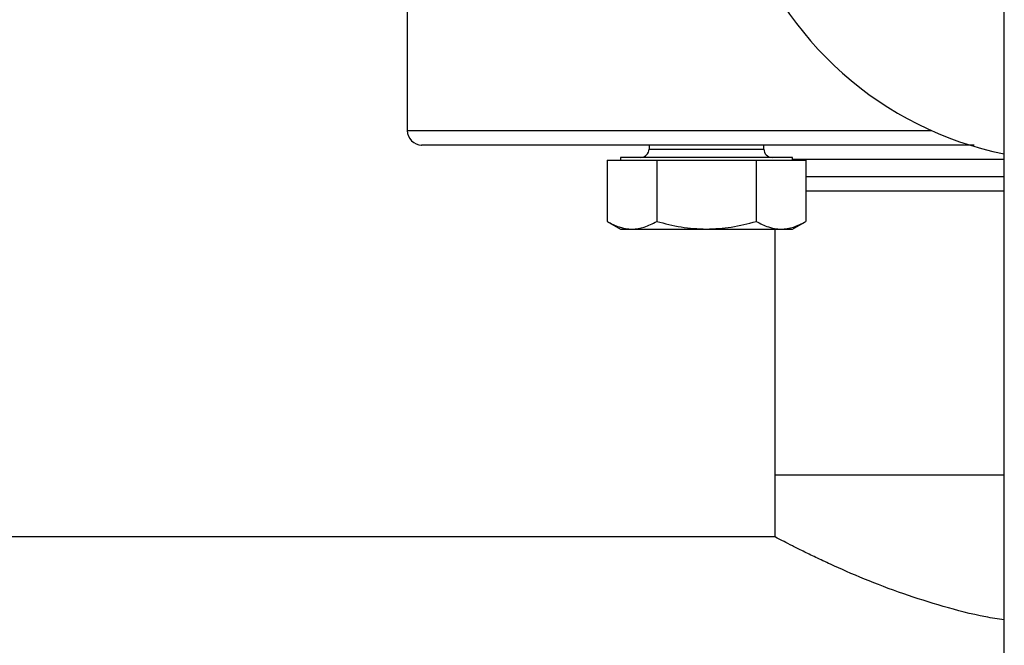
# Model space of a CAD drawing. Extents: x 0.4 to 10.6, y 0.4 to 8.1.
# Drawn here: x 6 to 6.2, y 5.5 to 5.6 of the extents above; entities that cross this region are included whole.
import ezdxf

# ---------------------------------------------------------------- set-up
doc = ezdxf.new("R2010")
doc.units = 0
doc.linetypes.add('SLD-SOLID', pattern=[0])
doc.layers.get('0').update_dxf_attribs({"linetype": 'CONTINUOUS'})

msp = doc.modelspace()

# ---------------------------------------------------------------- linework, layer by layer
at = {"color": 7, "linetype": 'SLD-SOLID'}
for p, q in [((6.156547374032763, 5.422830622754303), (6.156547374032763, 5.605707445849515)), ((6.048214040699562, 5.594435609632392), (6.048214040699562, 5.568351620131079)), ((6.092086695914002, 5.565726948215068), (6.092086695914002, 5.564997289422284)), ((6.112920029247334, 5.564997289422284), (6.112920029247334, 5.565726948215068)), ((6.086878362580669, 5.563497289422285), (6.086878362580669, 5.562976456088953)), ((6.118128362580664, 5.563497289422285), (6.086878362580664, 5.563497289422285)), ((6.118128362580668, 5.562976456088951), (6.118128362580668, 5.563497289422285)), ((6.084461166668488, 5.562976456088953), (6.084461166668488, 5.551872024799533)), ((6.084461166668488, 5.562976456088953), (6.088971715646535, 5.562976456088953)), ((6.088971715646535, 5.562976456088953), (6.093482264624575, 5.562976456088953)), ((6.093482264624575, 5.562976456088953), (6.09348226462458, 5.551872024799533)), ((6.093482264624575, 5.562976456088953), (6.102503362580663, 5.562976456088951)), ((6.102503362580663, 5.562976456088951), (6.111524460536752, 5.562976456088951)), ((6.111524460536752, 5.562976456088951), (6.111524460536754, 5.55187202479953)), ((6.111524460536752, 5.562976456088951), (6.116035009514796, 5.562976456088951)), ((6.116035009514796, 5.562976456088951), (6.120545558492839, 5.562976456088951)), ((6.120545558492839, 5.562976456088951), (6.120545558492839, 5.55187202479953)), ((6.084461166668488, 5.55187202479953), (6.086878362580664, 5.550476456088951)), ((6.118128362580664, 5.550476456088951), (6.120545558492839, 5.551872024799531)), ((6.086878362580665, 5.550476456088953), (6.088971715646537, 5.550476456088953)), ((6.088971715646537, 5.550476456088953), (6.102503362580668, 5.550476456088951)), ((6.102503362580668, 5.550476456088951), (6.116035009514801, 5.55047645608895)), ((6.114880707366227, 5.550476456088951), (6.114880707366227, 5.505852932467037)), ((6.116035009514801, 5.55047645608895), (6.118128362580668, 5.550476456088951)), ((6.114880707366227, 5.505852932467037), (6.114880707366227, 5.494632460026092)), ((6.114880707366227, 5.505852932467037), (6.156547374032763, 5.505852932467037)), ((6.114880707366227, 5.494632460026092), (5.877151048573578, 5.494632460026092))]:
    msp.add_line(p, q, dxfattribs=at)
at = {"color": 8, "linetype": 'SLD-SOLID'}
for p, q in [((6.048214040699562, 5.568351620131079), (6.084825693051243, 5.568351620131079)), ((6.084825693051243, 5.568351620131079), (6.143352004386831, 5.568351620131079)), ((6.092086695913997, 5.564997289422284), (6.112920029247331, 5.564997289422284)), ((6.156547374032763, 5.563102276299058), (6.118128362580668, 5.563102276299058)), ((6.120545558492839, 5.560018286797745), (6.123127310365514, 5.560018286797745)), ((6.123127310365514, 5.560018286797745), (6.156547374032763, 5.560018286797745))]:
    msp.add_line(p, q, dxfattribs=at)
at = {"color": 7, "linetype": 'SLD-SOLID'}
for centre, radius, start, end in [((6.169214040699548, 5.626163956088936), 0.06333333333360816, 198.3901495830563, 258.4630409671266), ((6.050838712615572, 5.568351620131079), 0.00262467191601079, 180, 270.0000000000008), ((6.090586695913997, 5.564997289422284), 0.001500000000000057, 270.0000000000008, 0), ((6.11442002924733, 5.564997289422284), 0.001499999999999169, 180, 270.0000000000008)]:
    msp.add_arc(centre, radius, start, end, dxfattribs=at)
for points, knots in [([(6.151060481672052, 5.565726948215068), (6.150388438377301, 5.565726948215068), (6.145906907308634, 5.565726948215068), (6.137758629162311, 5.565726948215068), (6.126683586013296, 5.565726948215068), (6.115887544575862, 5.565726948215068), (6.105482105212099, 5.565726948215068), (6.095644973954037, 5.565726948215068), (6.086536102636203, 5.565726948215068), (6.078298855483601, 5.565726948215068), (6.071049661180482, 5.565726948215068), (6.064874753510191, 5.565726948215068), (6.059821623902561, 5.565726948215068), (6.055904040604574, 5.565726948215068), (6.053030439697838, 5.565726948215068), (6.051365999423086, 5.565726948215068), (6.050659638292034, 5.565726948215068), (6.050856376321466, 5.565726948215068), (6.050865125879554, 5.565726948215068)], [0, 0, 0, 0, 0.01199099502391629, 0.07996213512384019, 0.1487922423191159, 0.2189681948026702, 0.2901885414883811, 0.3621225724785935, 0.4344188295895181, 0.5067150867004421, 0.5786491176906544, 0.6498694643763661, 0.7200454168599191, 0.788875524055196, 0.8568466641551189, 0.9261567816513524, 0.9967159601519391, 1, 1, 1, 1]), ([(6.120545558492839, 5.557393614881735), (6.121985127382487, 5.557393614881735), (6.125367939506566, 5.557393614881735), (6.13170799692125, 5.557393614881735), (6.139209360666662, 5.557393614881735), (6.147216681410383, 5.557393614881735), (6.153048290251374, 5.557393614881735), (6.156210074983886, 5.557393614881735), (6.156547374032763, 5.557393614881735)], [0, 0, 0, 0, 0.1551686757066655, 0.3646275501175077, 0.5722536739082085, 0.7775886809531359, 0.9762731707815, 1, 1, 1, 1]), ([(6.084461166668488, 5.551872024799533), (6.085193699651987, 5.551481966114997), (6.086672196391368, 5.550694697137022), (6.088200581241606, 5.550549642334451), (6.088971715646537, 5.550476456088953)], [0, 0, 0, 0, 0.4954579634768914, 1, 1, 1, 1]), ([(6.088971715646537, 5.550476456088953), (6.089727510789911, 5.550546779435029), (6.091255880347477, 5.550688987363023), (6.092734724680208, 5.551474803282756), (6.09348226462458, 5.551872024799533)], [0, 0, 0, 0, 0.4945107285289866, 1, 1, 1, 1]), ([(6.09348226462458, 5.551872024799533), (6.09494733059158, 5.551481966114997), (6.097904324070341, 5.550694697137024), (6.100961093770811, 5.55054964233445), (6.102503362580668, 5.550476456088951)], [0, 0, 0, 0, 0.495457963477039, 1, 1, 1, 1]), ([(6.102503362580668, 5.550476456088951), (6.10401495286742, 5.550546779435026), (6.107071691982561, 5.55068898736302), (6.110029380648017, 5.551474803282754), (6.111524460536754, 5.55187202479953)], [0, 0, 0, 0, 0.4945107285290802, 0.9999999999999999, 0.9999999999999999, 0.9999999999999999, 0.9999999999999999]), ([(6.111524460536754, 5.55187202479953), (6.112256993520254, 5.551481966114993), (6.113735490259632, 5.550694697137019), (6.11526387510987, 5.550549642334448), (6.116035009514801, 5.55047645608895)], [0, 0, 0, 0, 0.4954579634768331, 1, 1, 1, 1]), ([(6.116035009514801, 5.55047645608895), (6.116790804658175, 5.550546779435026), (6.118319174215742, 5.550688987363019), (6.11979801854847, 5.551474803282752), (6.120545558492839, 5.55187202479953)], [0, 0, 0, 0, 0.4945107285288595, 1, 1, 1, 1]), ([(6.156547374032763, 5.479521824496218), (6.155412560846123, 5.479700515387614), (6.151522038838827, 5.480313127977654), (6.145333256341761, 5.481966857770184), (6.137873113197479, 5.484321868199665), (6.130930738451029, 5.487003987830101), (6.125797226196052, 5.489253684787205), (6.122292666809586, 5.490895560869928), (6.119968957951713, 5.492026050828354), (6.118026708799313, 5.492999843871804), (6.116363233413024, 5.493854101447464), (6.115132814416533, 5.494498910649559), (6.114965257245502, 5.49458767118084), (6.114880707366227, 5.494632460026092)], [0, 0, 0, 0, 0.04659505259568501, 0.1597435416583879, 0.2754179439221138, 0.4046721303670436, 0.5372613076244812, 0.6053595262608881, 0.673452148209209, 0.743923882078365, 0.814388606344322, 0.9063399027993021, 1, 1, 1, 1])]:
    msp.add_open_spline(points, degree=3, knots=knots, dxfattribs=at)

doc.saveas('drawing.dxf')
